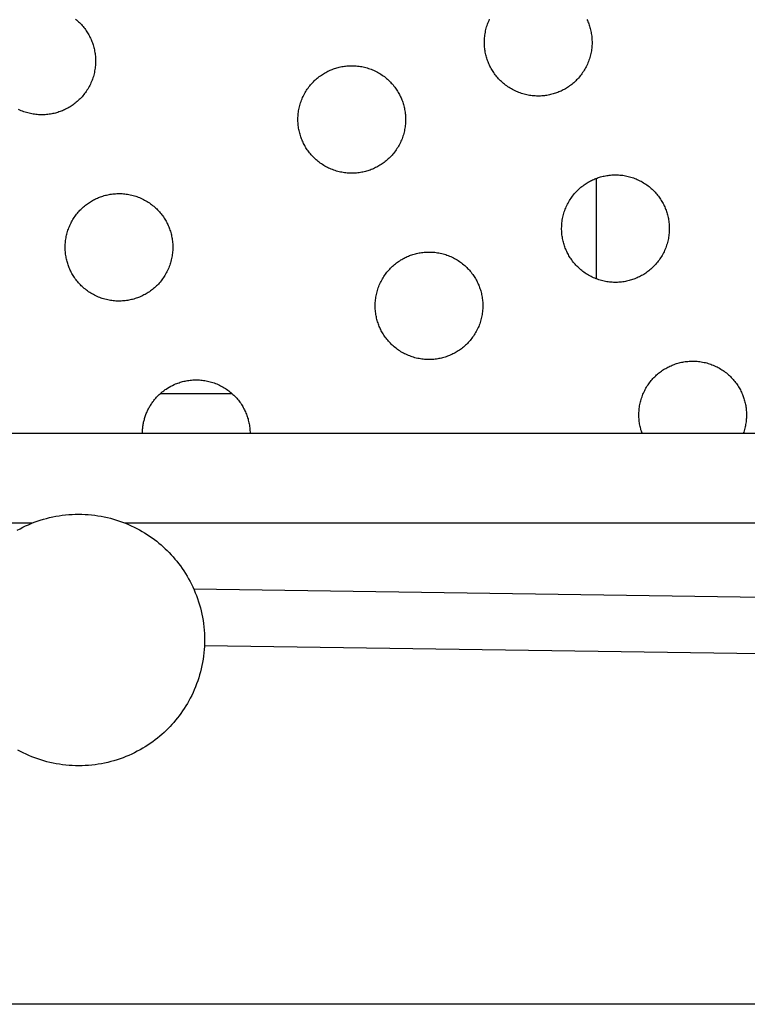
# Model space of a CAD drawing. Units: inches. Extents: x -402 to 683, y -146 to 299.
# Drawn here: x -210 to -200, y 107 to 120 of the extents above; entities that cross this region are included whole.
import ezdxf

# ---------------------------------------------------------------- set-up
doc = ezdxf.new("R2010")
doc.units = ezdxf.units.IN
doc.header["$MEASUREMENT"] = 0
doc.layers.add('Make2D$Visible$Curves', color=7, linetype='Continuous', true_color=0x000000)

msp = doc.modelspace()

# ---------------------------------------------------------------- linework, layer by layer
at = {"layer": 'Make2D$Visible$Curves', "lineweight": -3}
for points in [[(-209.0799, 120.5024), (-209.0652, 120.4904), (-209.051, 120.478), (-209.0371, 120.4654), (-209.0235, 120.4524), (-209.0104, 120.4392), (-208.9977, 120.4257), (-208.9854, 120.412), (-208.9735, 120.3981), (-208.962, 120.384), (-208.9509, 120.3697), (-208.9402, 120.3552), (-208.93, 120.3406), (-208.9201, 120.3259), (-208.9107, 120.311), (-208.9017, 120.296), (-208.8932, 120.281), (-208.885, 120.2658), (-208.8773, 120.2506), (-208.87, 120.2354), (-208.863, 120.2201), (-208.8565, 120.2049), (-208.8503, 120.1895), (-208.8444, 120.1738), (-208.8388, 120.1578), (-208.8336, 120.1416), (-208.8286, 120.1251), (-208.824, 120.1084), (-208.8198, 120.0915), (-208.8159, 120.0743), (-208.8125, 120.0569), (-208.8094, 120.0393), (-208.8067, 120.0216), (-208.8044, 120.0036), (-208.8026, 119.9855), (-208.8011, 119.9672), (-208.8002, 119.9488), (-208.7996, 119.9303), (-208.7996, 119.9117), (-208.8, 119.893), (-208.8009, 119.8742), (-208.8022, 119.8554), (-208.8041, 119.8365), (-208.8064, 119.8177), (-208.8092, 119.7988), (-208.8125, 119.7799), (-208.8163, 119.7611), (-208.8206, 119.7424), (-208.8254, 119.7237), (-208.8306, 119.7051), (-208.8364, 119.6867), (-208.8426, 119.6684), (-208.8493, 119.6502), (-208.8565, 119.6322), (-208.8641, 119.6144), (-208.8722, 119.5968), (-208.8808, 119.5795), (-208.8898, 119.5624), (-208.8992, 119.5455), (-208.909, 119.5289), (-208.9192, 119.5126), (-208.9298, 119.4967), (-208.9408, 119.481), (-208.9522, 119.4657), (-208.9639, 119.4507), (-208.9759, 119.436), (-208.9883, 119.4218), (-209.0009, 119.4079), (-209.0139, 119.3944), (-209.0271, 119.3812), (-209.0405, 119.3685), (-209.0542, 119.3562), (-209.0682, 119.3443), (-209.0823, 119.3328), (-209.0966, 119.3217), (-209.111, 119.311), (-209.1257, 119.3008), (-209.1404, 119.291), (-209.1553, 119.2815), (-209.1703, 119.2726), (-209.1853, 119.264), (-209.2005, 119.2558), (-209.2157, 119.2481), (-209.2309, 119.2408), (-209.2461, 119.2338), (-209.2614, 119.2273)], [(-202.3597, 119.4879), (-202.3751, 119.4817), (-202.3908, 119.4758), (-202.4067, 119.4702), (-202.4229, 119.4649), (-202.4394, 119.46), (-202.4561, 119.4554), (-202.473, 119.4512), (-202.4902, 119.4473), (-202.5076, 119.4438), (-202.5252, 119.4407), (-202.543, 119.438), (-202.5609, 119.4358), (-202.579, 119.4339), (-202.5973, 119.4325), (-202.6157, 119.4315), (-202.6342, 119.431), (-202.6528, 119.4309), (-202.6715, 119.4313), (-202.6903, 119.4322), (-202.7091, 119.4336), (-202.728, 119.4354), (-202.7469, 119.4377), (-202.7657, 119.4405), (-202.7846, 119.4439), (-202.8034, 119.4476), (-202.8221, 119.4519), (-202.8408, 119.4567), (-202.8594, 119.462), (-202.8778, 119.4677), (-202.8961, 119.474), (-202.9143, 119.4807), (-202.9323, 119.4879), (-202.9501, 119.4955), (-202.9677, 119.5036), (-202.985, 119.5121), (-203.0022, 119.5211), (-203.019, 119.5305), (-203.0356, 119.5404), (-203.0519, 119.5506), (-203.0679, 119.5612), (-203.0835, 119.5722), (-203.0989, 119.5835), (-203.1138, 119.5952), (-203.1285, 119.6073), (-203.1428, 119.6196), (-203.1566, 119.6323), (-203.1702, 119.6452), (-203.1833, 119.6584), (-203.196, 119.6719), (-203.2083, 119.6856), (-203.2202, 119.6995), (-203.2317, 119.7136), (-203.2428, 119.7279), (-203.2535, 119.7424), (-203.2637, 119.757), (-203.2736, 119.7718), (-203.283, 119.7866), (-203.292, 119.8016), (-203.3005, 119.8167), (-203.3087, 119.8318), (-203.3164, 119.847), (-203.3238, 119.8622), (-203.3307, 119.8775), (-203.3372, 119.8928), (-203.3434, 119.9082), (-203.3493, 119.9239), (-203.3549, 119.9398), (-203.3601, 119.956), (-203.3651, 119.9725), (-203.3697, 119.9892), (-203.3739, 120.0062), (-203.3778, 120.0233), (-203.3813, 120.0407), (-203.3843, 120.0583), (-203.387, 120.0761), (-203.3893, 120.094), (-203.3912, 120.1121), (-203.3926, 120.1304), (-203.3935, 120.1488), (-203.3941, 120.1673), (-203.3941, 120.1859), (-203.3937, 120.2046), (-203.3928, 120.2234), (-203.3915, 120.2422), (-203.3897, 120.2611), (-203.3873, 120.28), (-203.3845, 120.2988), (-203.3812, 120.3177), (-203.3774, 120.3365), (-203.3731, 120.3552), (-203.3683, 120.3739), (-203.3631, 120.3925), (-203.3573, 120.4109), (-203.3511, 120.4293), (-203.3444, 120.4474), (-203.3372, 120.4654), (-203.3296, 120.4832), (-203.3215, 120.5008)], [(-201.9682, 120.4959), (-201.9613, 120.4807), (-201.9547, 120.4654), (-201.9486, 120.45), (-201.9427, 120.4343), (-201.9371, 120.4184), (-201.9318, 120.4021), (-201.9269, 120.3857), (-201.9223, 120.369), (-201.918, 120.352), (-201.9142, 120.3348), (-201.9107, 120.3175), (-201.9076, 120.2999), (-201.9049, 120.2821), (-201.9026, 120.2642), (-201.9008, 120.246), (-201.8994, 120.2278), (-201.8984, 120.2094), (-201.8979, 120.1909), (-201.8978, 120.1722), (-201.8982, 120.1535), (-201.8991, 120.1348), (-201.9005, 120.1159), (-201.9023, 120.0971), (-201.9046, 120.0782), (-201.9074, 120.0593), (-201.9107, 120.0405), (-201.9145, 120.0217), (-201.9188, 120.0029), (-201.9236, 119.9843), (-201.9289, 119.9657), (-201.9346, 119.9472), (-201.9409, 119.9289), (-201.9476, 119.9108), (-201.9547, 119.8928), (-201.9624, 119.875), (-201.9705, 119.8574), (-201.979, 119.84), (-201.988, 119.8229), (-201.9974, 119.8061), (-202.0072, 119.7895), (-202.0175, 119.7732), (-202.0281, 119.7572), (-202.0391, 119.7415), (-202.0504, 119.7262), (-202.0621, 119.7112), (-202.0742, 119.6966), (-202.0865, 119.6823), (-202.0992, 119.6684), (-202.1121, 119.6549), (-202.1253, 119.6418), (-202.1388, 119.6291), (-202.1525, 119.6167), (-202.1664, 119.6048), (-202.1805, 119.5933), (-202.1948, 119.5822), (-202.2093, 119.5716), (-202.2239, 119.5613), (-202.2387, 119.5515), (-202.2535, 119.5421), (-202.2685, 119.5331), (-202.2836, 119.5245), (-202.2987, 119.5164), (-202.3139, 119.5086), (-202.3291, 119.5013), (-202.3444, 119.4944), (-202.3597, 119.4879)], [(-204.9518, 118.4142), (-204.9672, 118.408), (-204.9829, 118.4021), (-204.9988, 118.3965), (-205.0151, 118.3912), (-205.0315, 118.3863), (-205.0482, 118.3817), (-205.0652, 118.3775), (-205.0823, 118.3736), (-205.0997, 118.3701), (-205.1173, 118.367), (-205.1351, 118.3643), (-205.153, 118.3621), (-205.1711, 118.3602), (-205.1894, 118.3588), (-205.2078, 118.3578), (-205.2263, 118.3573), (-205.2449, 118.3572), (-205.2636, 118.3576), (-205.2824, 118.3585), (-205.3012, 118.3599), (-205.3201, 118.3617), (-205.339, 118.364), (-205.3579, 118.3669), (-205.3767, 118.3702), (-205.3955, 118.374), (-205.4143, 118.3782), (-205.4329, 118.383), (-205.4515, 118.3883), (-205.47, 118.394), (-205.4883, 118.4003), (-205.5064, 118.407), (-205.5244, 118.4142), (-205.5422, 118.4218), (-205.5598, 118.4299), (-205.5772, 118.4384), (-205.5943, 118.4474), (-205.6111, 118.4568), (-205.6277, 118.4667), (-205.644, 118.4769), (-205.66, 118.4875), (-205.6756, 118.4985), (-205.691, 118.5098), (-205.706, 118.5215), (-205.7206, 118.5336), (-205.7349, 118.5459), (-205.7488, 118.5586), (-205.7623, 118.5715), (-205.7754, 118.5847), (-205.7881, 118.5982), (-205.8005, 118.6119), (-205.8124, 118.6258), (-205.8239, 118.6399), (-205.835, 118.6542), (-205.8456, 118.6687), (-205.8559, 118.6833), (-205.8657, 118.6981), (-205.8751, 118.713), (-205.8841, 118.7279), (-205.8927, 118.743), (-205.9008, 118.7581), (-205.9086, 118.7733), (-205.9159, 118.7885), (-205.9228, 118.8038), (-205.9293, 118.8191), (-205.9355, 118.8345), (-205.9414, 118.8502), (-205.947, 118.8661), (-205.9523, 118.8823), (-205.9572, 118.8988), (-205.9618, 118.9155), (-205.966, 118.9325), (-205.9699, 118.9496), (-205.9734, 118.967), (-205.9765, 118.9846), (-205.9792, 119.0024), (-205.9814, 119.0203), (-205.9833, 119.0384), (-205.9847, 119.0567), (-205.9857, 119.0751), (-205.9862, 119.0936), (-205.9863, 119.1122), (-205.9858, 119.1309), (-205.985, 119.1497), (-205.9836, 119.1685), (-205.9818, 119.1874), (-205.9795, 119.2063), (-205.9766, 119.2252), (-205.9733, 119.244), (-205.9695, 119.2628), (-205.9653, 119.2816), (-205.9605, 119.3002), (-205.9552, 119.3188), (-205.9495, 119.3372), (-205.9432, 119.3556), (-205.9365, 119.3737), (-205.9293, 119.3917), (-205.9217, 119.4095), (-205.9136, 119.4271), (-205.905, 119.4445), (-205.8961, 119.4616), (-205.8867, 119.4784), (-205.8768, 119.495), (-205.8666, 119.5113), (-205.856, 119.5273), (-205.845, 119.5429), (-205.8337, 119.5583), (-205.8219, 119.5733), (-205.8099, 119.5879), (-205.7976, 119.6022), (-205.7849, 119.6161), (-205.772, 119.6296), (-205.7588, 119.6427), (-205.7453, 119.6554), (-205.7316, 119.6678), (-205.7177, 119.6797), (-205.7036, 119.6912), (-205.6893, 119.7023), (-205.6748, 119.7129), (-205.6602, 119.7232), (-205.6454, 119.733), (-205.6305, 119.7424), (-205.6156, 119.7514), (-205.6005, 119.76), (-205.5854, 119.7681), (-205.5702, 119.7758), (-205.5549, 119.7832), (-205.5397, 119.7901), (-205.5244, 119.7966)], [(-205.5244, 119.7966), (-205.509, 119.8028), (-205.4933, 119.8087), (-205.4774, 119.8143), (-205.4611, 119.8196), (-205.4447, 119.8245), (-205.428, 119.8291), (-205.411, 119.8333), (-205.3939, 119.8372), (-205.3765, 119.8407), (-205.3589, 119.8438), (-205.3411, 119.8465), (-205.3232, 119.8487), (-205.3051, 119.8506), (-205.2868, 119.852), (-205.2684, 119.853), (-205.2499, 119.8535), (-205.2313, 119.8536), (-205.2126, 119.8531), (-205.1938, 119.8523), (-205.175, 119.8509), (-205.1561, 119.8491), (-205.1372, 119.8467), (-205.1183, 119.8439), (-205.0995, 119.8406), (-205.0807, 119.8368), (-205.0619, 119.8325), (-205.0433, 119.8278), (-205.0247, 119.8225), (-205.0062, 119.8168), (-204.9879, 119.8105), (-204.9698, 119.8038), (-204.9518, 119.7966), (-204.934, 119.789), (-204.9164, 119.7809), (-204.899, 119.7723), (-204.8819, 119.7634), (-204.8651, 119.754), (-204.8485, 119.7441), (-204.8322, 119.7339), (-204.8162, 119.7233), (-204.8006, 119.7123), (-204.7852, 119.7009), (-204.7702, 119.6892), (-204.7556, 119.6772), (-204.7413, 119.6649), (-204.7274, 119.6522), (-204.7139, 119.6393), (-204.7008, 119.6261), (-204.6881, 119.6126), (-204.6757, 119.5989), (-204.6638, 119.585), (-204.6523, 119.5709), (-204.6412, 119.5566), (-204.6306, 119.5421), (-204.6203, 119.5275), (-204.6105, 119.5127), (-204.6011, 119.4978), (-204.5921, 119.4829), (-204.5835, 119.4678), (-204.5754, 119.4527), (-204.5676, 119.4375), (-204.5603, 119.4222), (-204.5534, 119.407), (-204.5469, 119.3917), (-204.5407, 119.3763), (-204.5348, 119.3606), (-204.5292, 119.3447), (-204.5239, 119.3284), (-204.519, 119.312), (-204.5144, 119.2953), (-204.5102, 119.2783), (-204.5063, 119.2612), (-204.5028, 119.2438), (-204.4997, 119.2262), (-204.497, 119.2084), (-204.4948, 119.1905), (-204.4929, 119.1723), (-204.4915, 119.1541), (-204.4905, 119.1357), (-204.49, 119.1172), (-204.4899, 119.0986), (-204.4904, 119.0798), (-204.4912, 119.0611), (-204.4926, 119.0422), (-204.4944, 119.0234), (-204.4967, 119.0045), (-204.4996, 118.9856), (-204.5029, 118.9668), (-204.5067, 118.948), (-204.5109, 118.9292), (-204.5157, 118.9106), (-204.521, 118.892), (-204.5267, 118.8735), (-204.533, 118.8552), (-204.5397, 118.8371), (-204.5469, 118.8191), (-204.5545, 118.8013), (-204.5626, 118.7837), (-204.5712, 118.7663), (-204.5801, 118.7492), (-204.5895, 118.7324), (-204.5994, 118.7158), (-204.6096, 118.6995), (-204.6202, 118.6835), (-204.6312, 118.6678), (-204.6426, 118.6525), (-204.6543, 118.6375), (-204.6663, 118.6229), (-204.6786, 118.6086), (-204.6913, 118.5947), (-204.7042, 118.5812), (-204.7174, 118.5681), (-204.7309, 118.5554), (-204.7446, 118.543), (-204.7585, 118.5311), (-204.7726, 118.5196), (-204.7869, 118.5085), (-204.8014, 118.4979), (-204.816, 118.4876), (-204.8308, 118.4778), (-204.8457, 118.4684), (-204.8606, 118.4594), (-204.8757, 118.4508), (-204.8908, 118.4427), (-204.906, 118.4349), (-204.9213, 118.4276), (-204.9365, 118.4207), (-204.9518, 118.4142)], [(-209.2614, 119.2273), (-209.2768, 119.2211), (-209.2925, 119.2152), (-209.3085, 119.2097), (-209.3247, 119.2044), (-209.3412, 119.1994), (-209.3579, 119.1949), (-209.3748, 119.1906), (-209.392, 119.1868), (-209.4094, 119.1833), (-209.4269, 119.1802), (-209.4447, 119.1775), (-209.4627, 119.1752), (-209.4808, 119.1734), (-209.499, 119.1719), (-209.5174, 119.171), (-209.536, 119.1705), (-209.5546, 119.1704), (-209.5733, 119.1708), (-209.5921, 119.1717), (-209.6109, 119.173), (-209.6297, 119.1749), (-209.6486, 119.1772), (-209.6675, 119.18), (-209.6863, 119.1833), (-209.7051, 119.1871), (-209.7239, 119.1914), (-209.7426, 119.1962), (-209.7611, 119.2014), (-209.7796, 119.2072), (-209.7979, 119.2134), (-209.8161, 119.2201), (-209.8341, 119.2273), (-209.8519, 119.235), (-209.8694, 119.2431)], [(-201.286, 116.8957), (-201.3014, 116.8895), (-201.3171, 116.8837), (-201.333, 116.8781), (-201.3492, 116.8728), (-201.3657, 116.8679), (-201.3824, 116.8633), (-201.3994, 116.859), (-201.4165, 116.8552), (-201.4339, 116.8517), (-201.4515, 116.8486), (-201.4693, 116.8459), (-201.4872, 116.8436), (-201.5053, 116.8418), (-201.5236, 116.8404), (-201.542, 116.8394), (-201.5605, 116.8389), (-201.5791, 116.8388), (-201.5978, 116.8392), (-201.6166, 116.8401), (-201.6354, 116.8414), (-201.6543, 116.8433), (-201.6732, 116.8456), (-201.692, 116.8484), (-201.7109, 116.8517), (-201.7297, 116.8555), (-201.7484, 116.8598), (-201.7671, 116.8646), (-201.7857, 116.8699), (-201.8041, 116.8756), (-201.8225, 116.8818), (-201.8406, 116.8885), (-201.8586, 116.8957), (-201.8764, 116.9034), (-201.894, 116.9115), (-201.9113, 116.92), (-201.9285, 116.929), (-201.9453, 116.9384), (-201.9619, 116.9482), (-201.9782, 116.9585), (-201.9942, 116.9691), (-202.0098, 116.9801), (-202.0252, 116.9914), (-202.0402, 117.0031), (-202.0548, 117.0152), (-202.0691, 117.0275), (-202.083, 117.0402), (-202.0965, 117.0531), (-202.1096, 117.0663), (-202.1223, 117.0798), (-202.1346, 117.0935), (-202.1466, 117.1074), (-202.1581, 117.1215), (-202.1691, 117.1358), (-202.1798, 117.1503), (-202.1901, 117.1649), (-202.1999, 117.1796), (-202.2093, 117.1945), (-202.2183, 117.2095), (-202.2268, 117.2246), (-202.235, 117.2397), (-202.2427, 117.2549), (-202.2501, 117.2701), (-202.257, 117.2854), (-202.2635, 117.3006), (-202.2697, 117.3161), (-202.2756, 117.3317), (-202.2812, 117.3477), (-202.2864, 117.3639), (-202.2914, 117.3804), (-202.296, 117.3971), (-202.3002, 117.414), (-202.3041, 117.4312), (-202.3076, 117.4486), (-202.3107, 117.4662), (-202.3133, 117.4839), (-202.3156, 117.5019), (-202.3175, 117.52), (-202.3189, 117.5383), (-202.3199, 117.5567), (-202.3204, 117.5752), (-202.3204, 117.5938), (-202.32, 117.6125), (-202.3192, 117.6313), (-202.3178, 117.6501), (-202.316, 117.669), (-202.3136, 117.6878), (-202.3108, 117.7067), (-202.3075, 117.7256), (-202.3037, 117.7444), (-202.2994, 117.7631), (-202.2947, 117.7818), (-202.2894, 117.8004), (-202.2836, 117.8188), (-202.2774, 117.8371), (-202.2707, 117.8553), (-202.2635, 117.8733), (-202.2559, 117.8911), (-202.2478, 117.9087), (-202.2392, 117.926), (-202.2303, 117.9431), (-202.2208, 117.96), (-202.211, 117.9766), (-202.2008, 117.9929), (-202.1902, 118.0088), (-202.1792, 118.0245), (-202.1678, 118.0398), (-202.1561, 118.0548), (-202.1441, 118.0695), (-202.1317, 118.0837), (-202.1191, 118.0976), (-202.1061, 118.1111), (-202.0929, 118.1243), (-202.0795, 118.137), (-202.0658, 118.1493), (-202.0519, 118.1612), (-202.0377, 118.1727), (-202.0234, 118.1838), (-202.009, 118.1945), (-201.9944, 118.2047), (-201.9796, 118.2146), (-201.9647, 118.224), (-201.9498, 118.233), (-201.9347, 118.2415), (-201.9196, 118.2497), (-201.9044, 118.2574), (-201.8891, 118.2647), (-201.8739, 118.2717), (-201.8586, 118.2782)], [(-201.8586, 118.2782), (-201.8432, 118.2844), (-201.8275, 118.2903), (-201.8115, 118.2959), (-201.7953, 118.3011), (-201.7789, 118.3061), (-201.7622, 118.3107), (-201.7452, 118.3149), (-201.728, 118.3188), (-201.7107, 118.3222), (-201.6931, 118.3253), (-201.6753, 118.328), (-201.6574, 118.3303), (-201.6392, 118.3321), (-201.621, 118.3336), (-201.6026, 118.3345), (-201.5841, 118.3351), (-201.5654, 118.3351), (-201.5467, 118.3347), (-201.528, 118.3338), (-201.5091, 118.3325), (-201.4903, 118.3306), (-201.4714, 118.3283), (-201.4525, 118.3255), (-201.4337, 118.3222), (-201.4149, 118.3184), (-201.3961, 118.3141), (-201.3775, 118.3093), (-201.3589, 118.3041), (-201.3404, 118.2983), (-201.3221, 118.2921), (-201.304, 118.2854), (-201.286, 118.2782), (-201.2682, 118.2706), (-201.2506, 118.2625), (-201.2332, 118.2539), (-201.2161, 118.2449), (-201.1993, 118.2355), (-201.1827, 118.2257), (-201.1664, 118.2155), (-201.1504, 118.2049), (-201.1347, 118.1939), (-201.1194, 118.1825), (-201.1044, 118.1708), (-201.0898, 118.1588), (-201.0755, 118.1464), (-201.0616, 118.1338), (-201.0481, 118.1208), (-201.035, 118.1076), (-201.0222, 118.0942), (-201.0099, 118.0805), (-200.998, 118.0665), (-200.9865, 118.0524), (-200.9754, 118.0381), (-200.9648, 118.0237), (-200.9545, 118.009), (-200.9447, 117.9943), (-200.9353, 117.9794), (-200.9263, 117.9644), (-200.9177, 117.9494), (-200.9096, 117.9342), (-200.9018, 117.919), (-200.8945, 117.9038), (-200.8876, 117.8886), (-200.8811, 117.8733), (-200.8749, 117.8579), (-200.869, 117.8422), (-200.8634, 117.8262), (-200.8581, 117.81), (-200.8532, 117.7935), (-200.8486, 117.7768), (-200.8444, 117.7599), (-200.8405, 117.7427), (-200.837, 117.7253), (-200.8339, 117.7078), (-200.8312, 117.69), (-200.8289, 117.672), (-200.8271, 117.6539), (-200.8257, 117.6357), (-200.8247, 117.6173), (-200.8242, 117.5987), (-200.8241, 117.5801), (-200.8245, 117.5614), (-200.8254, 117.5426), (-200.8268, 117.5238), (-200.8286, 117.505), (-200.8309, 117.4861), (-200.8337, 117.4672), (-200.837, 117.4484), (-200.8408, 117.4296), (-200.8451, 117.4108), (-200.8499, 117.3921), (-200.8552, 117.3736), (-200.8609, 117.3551), (-200.8672, 117.3368), (-200.8739, 117.3186), (-200.8811, 117.3006), (-200.8887, 117.2828), (-200.8968, 117.2653), (-200.9053, 117.2479), (-200.9143, 117.2308), (-200.9237, 117.2139), (-200.9335, 117.1974), (-200.9438, 117.1811), (-200.9544, 117.1651), (-200.9654, 117.1494), (-200.9767, 117.1341), (-200.9884, 117.1191), (-201.0005, 117.1045), (-201.0128, 117.0902), (-201.0255, 117.0763), (-201.0384, 117.0628), (-201.0516, 117.0497), (-201.0651, 117.0369), (-201.0788, 117.0246), (-201.0927, 117.0127), (-201.1068, 117.0012), (-201.1211, 116.9901), (-201.1356, 116.9794), (-201.1502, 116.9692), (-201.165, 116.9594), (-201.1798, 116.95), (-201.1948, 116.941), (-201.2099, 116.9324), (-201.225, 116.9243), (-201.2402, 116.9165), (-201.2554, 116.9092), (-201.2707, 116.9023), (-201.286, 116.8957)], [(-201.836, 116.8868), (-201.836, 118.2871)], [(-208.1877, 116.6352), (-208.2031, 116.629), (-208.2188, 116.6231), (-208.2348, 116.6175), (-208.251, 116.6123), (-208.2675, 116.6073), (-208.2842, 116.6027), (-208.3011, 116.5985), (-208.3183, 116.5946), (-208.3357, 116.5911), (-208.3533, 116.5881), (-208.371, 116.5854), (-208.389, 116.5831), (-208.4071, 116.5812), (-208.4254, 116.5798), (-208.4438, 116.5789), (-208.4623, 116.5783), (-208.4809, 116.5783), (-208.4996, 116.5787), (-208.5184, 116.5796), (-208.5372, 116.5809), (-208.5561, 116.5827), (-208.5749, 116.5851), (-208.5938, 116.5879), (-208.6126, 116.5912), (-208.6315, 116.595), (-208.6502, 116.5993), (-208.6689, 116.604), (-208.6874, 116.6093), (-208.7059, 116.6151), (-208.7242, 116.6213), (-208.7424, 116.628), (-208.7604, 116.6352), (-208.7782, 116.6428), (-208.7957, 116.6509), (-208.8131, 116.6595), (-208.8302, 116.6685), (-208.8471, 116.6779), (-208.8637, 116.6877), (-208.8799, 116.6979), (-208.8959, 116.7085), (-208.9116, 116.7195), (-208.9269, 116.7309), (-208.9419, 116.7426), (-208.9566, 116.7546), (-208.9708, 116.767), (-208.9847, 116.7796), (-208.9982, 116.7926), (-209.0114, 116.8058), (-209.0241, 116.8192), (-209.0364, 116.8329), (-209.0483, 116.8468), (-209.0598, 116.861), (-209.0709, 116.8753), (-209.0816, 116.8897), (-209.0918, 116.9044), (-209.1016, 116.9191), (-209.111, 116.934), (-209.12, 116.949), (-209.1286, 116.964), (-209.1368, 116.9792), (-209.1445, 116.9943), (-209.1518, 117.0096), (-209.1588, 117.0248), (-209.1653, 117.0401), (-209.1711, 117.0547), (-209.1767, 117.0695), (-209.182, 117.0845), (-209.1871, 117.0998), (-209.1918, 117.1153), (-209.1963, 117.131), (-209.2004, 117.147), (-209.2042, 117.1631), (-209.2077, 117.1795), (-209.2108, 117.196), (-209.2135, 117.2127), (-209.2159, 117.2296), (-209.218, 117.2466), (-209.2196, 117.2637), (-209.2209, 117.281), (-209.2217, 117.2984), (-209.2222, 117.316), (-209.2222, 117.3336), (-209.2218, 117.3512), (-209.221, 117.369), (-209.2198, 117.3868), (-209.2181, 117.4046), (-209.216, 117.4224), (-209.2135, 117.4403), (-209.2105, 117.4581), (-209.2071, 117.4759), (-209.2033, 117.4937), (-209.199, 117.5114), (-209.1943, 117.529), (-209.1891, 117.5465), (-209.1835, 117.5639), (-209.1775, 117.5812), (-209.1711, 117.5983), (-209.1642, 117.6153), (-209.157, 117.6321), (-209.1493, 117.6487), (-209.1412, 117.6651), (-209.1327, 117.6813), (-209.1239, 117.6972), (-209.1146, 117.713), (-209.1051, 117.7284), (-209.0951, 117.7436), (-209.0848, 117.7585), (-209.0742, 117.7731), (-209.0633, 117.7874), (-209.0521, 117.8014), (-209.0406, 117.8151), (-209.0288, 117.8285), (-209.0167, 117.8415), (-209.0044, 117.8541), (-208.9919, 117.8665), (-208.9791, 117.8784), (-208.9661, 117.89), (-208.953, 117.9012), (-208.9396, 117.9121), (-208.9261, 117.9226), (-208.9124, 117.9327), (-208.8986, 117.9425), (-208.8847, 117.9518), (-208.8707, 117.9608), (-208.8565, 117.9694), (-208.8423, 117.9777), (-208.8281, 117.9856), (-208.8137, 117.9931)], [(-208.8137, 117.9931), (-208.8004, 117.9997), (-208.7871, 118.006), (-208.7737, 118.012), (-208.7604, 118.0177)], [(-208.7604, 118.0177), (-208.7449, 118.0238), (-208.7293, 118.0297), (-208.7133, 118.0353), (-208.6971, 118.0406), (-208.6806, 118.0455), (-208.6639, 118.0501), (-208.647, 118.0543), (-208.6298, 118.0582), (-208.6124, 118.0617), (-208.5948, 118.0648), (-208.5771, 118.0675), (-208.5591, 118.0698), (-208.541, 118.0716), (-208.5227, 118.073), (-208.5043, 118.074), (-208.4858, 118.0745), (-208.4672, 118.0746), (-208.4485, 118.0742), (-208.4297, 118.0733), (-208.4109, 118.0719), (-208.392, 118.0701), (-208.3732, 118.0678), (-208.3543, 118.065), (-208.3354, 118.0617), (-208.3166, 118.0579), (-208.2979, 118.0536), (-208.2792, 118.0488), (-208.2606, 118.0435), (-208.2422, 118.0378), (-208.2239, 118.0315), (-208.2057, 118.0248), (-208.1877, 118.0177), (-208.1699, 118.01), (-208.1523, 118.0019), (-208.135, 117.9934), (-208.1179, 117.9844), (-208.101, 117.975), (-208.0844, 117.9652), (-208.0681, 117.9549), (-208.0522, 117.9443), (-208.0365, 117.9333), (-208.0212, 117.922), (-208.0062, 117.9103), (-207.9915, 117.8982), (-207.9773, 117.8859), (-207.9634, 117.8732), (-207.9499, 117.8603), (-207.9367, 117.8471), (-207.924, 117.8336), (-207.9117, 117.8199), (-207.8998, 117.806), (-207.8883, 117.7919), (-207.8772, 117.7776), (-207.8665, 117.7631), (-207.8563, 117.7485), (-207.8465, 117.7337), (-207.837, 117.7189), (-207.8281, 117.7039), (-207.8195, 117.6888), (-207.8113, 117.6737), (-207.8036, 117.6585), (-207.7963, 117.6433), (-207.7893, 117.628), (-207.7828, 117.6127), (-207.7766, 117.5973), (-207.7707, 117.5816), (-207.7651, 117.5657), (-207.7599, 117.5495), (-207.7549, 117.533), (-207.7504, 117.5163), (-207.7461, 117.4993), (-207.7423, 117.4822), (-207.7388, 117.4648), (-207.7357, 117.4472), (-207.733, 117.4294), (-207.7307, 117.4115), (-207.7289, 117.3934), (-207.7274, 117.3751), (-207.7265, 117.3567), (-207.726, 117.3382), (-207.7259, 117.3196), (-207.7263, 117.3009), (-207.7272, 117.2821), (-207.7285, 117.2633), (-207.7304, 117.2444), (-207.7327, 117.2255), (-207.7355, 117.2067), (-207.7388, 117.1878), (-207.7426, 117.169), (-207.7469, 117.1503), (-207.7517, 117.1316), (-207.7569, 117.113), (-207.7627, 117.0946), (-207.7689, 117.0763), (-207.7756, 117.0581), (-207.7828, 117.0401), (-207.7905, 117.0223), (-207.7986, 117.0047), (-207.8071, 116.9874), (-207.8161, 116.9702), (-207.8255, 116.9534), (-207.8353, 116.9368), (-207.8455, 116.9205), (-207.8561, 116.9045), (-207.8671, 116.8889), (-207.8785, 116.8735), (-207.8902, 116.8585), (-207.9022, 116.8439), (-207.9146, 116.8296), (-207.9272, 116.8157), (-207.9402, 116.8022), (-207.9534, 116.7891), (-207.9669, 116.7764), (-207.9805, 116.7641), (-207.9945, 116.7522), (-208.0086, 116.7407), (-208.0229, 116.7296), (-208.0374, 116.7189), (-208.052, 116.7087), (-208.0667, 116.6988), (-208.0816, 116.6894), (-208.0966, 116.6804), (-208.1116, 116.6719), (-208.1268, 116.6637), (-208.142, 116.656), (-208.1572, 116.6486), (-208.1725, 116.6417), (-208.1877, 116.6352)], [(-203.8781, 115.822), (-203.8935, 115.8159), (-203.9092, 115.81), (-203.9251, 115.8044), (-203.9414, 115.7991), (-203.9578, 115.7942), (-203.9745, 115.7896), (-203.9915, 115.7853), (-204.0087, 115.7815), (-204.026, 115.778), (-204.0436, 115.7749), (-204.0614, 115.7722), (-204.0793, 115.7699), (-204.0975, 115.7681), (-204.1157, 115.7667), (-204.1341, 115.7657), (-204.1526, 115.7652), (-204.1713, 115.7651), (-204.19, 115.7655), (-204.2087, 115.7664), (-204.2276, 115.7678), (-204.2464, 115.7696), (-204.2653, 115.7719), (-204.2842, 115.7747), (-204.303, 115.778), (-204.3218, 115.7818), (-204.3406, 115.7861), (-204.3592, 115.7909), (-204.3778, 115.7962), (-204.3963, 115.8019), (-204.4146, 115.8081), (-204.4327, 115.8149), (-204.4507, 115.822), (-204.4685, 115.8297), (-204.4861, 115.8378), (-204.5035, 115.8463), (-204.5206, 115.8553), (-204.5374, 115.8647), (-204.554, 115.8745), (-204.5703, 115.8848), (-204.5863, 115.8954), (-204.602, 115.9064), (-204.6173, 115.9177), (-204.6323, 115.9294), (-204.6469, 115.9415), (-204.6612, 115.9538), (-204.6751, 115.9665), (-204.6886, 115.9794), (-204.7017, 115.9926), (-204.7144, 116.0061), (-204.7268, 116.0198), (-204.7387, 116.0337), (-204.7502, 116.0478), (-204.7613, 116.0621), (-204.7719, 116.0766), (-204.7822, 116.0912), (-204.792, 116.106), (-204.8014, 116.1208), (-204.8104, 116.1358), (-204.819, 116.1509), (-204.8271, 116.166), (-204.8349, 116.1812), (-204.8422, 116.1964), (-204.8491, 116.2117), (-204.8556, 116.227), (-204.8618, 116.2424), (-204.8677, 116.2581), (-204.8733, 116.274), (-204.8786, 116.2902), (-204.8835, 116.3067), (-204.8881, 116.3234), (-204.8923, 116.3403), (-204.8962, 116.3575), (-204.8997, 116.3749), (-204.9028, 116.3925), (-204.9055, 116.4103), (-204.9077, 116.4282), (-204.9096, 116.4463), (-204.911, 116.4646), (-204.912, 116.483), (-204.9125, 116.5015), (-204.9126, 116.5201), (-204.9122, 116.5388), (-204.9113, 116.5576), (-204.9099, 116.5764), (-204.9081, 116.5953), (-204.9058, 116.6142), (-204.9029, 116.633), (-204.8996, 116.6519), (-204.8958, 116.6707), (-204.8916, 116.6894), (-204.8868, 116.7081), (-204.8815, 116.7267), (-204.8758, 116.7451), (-204.8695, 116.7634), (-204.8628, 116.7816), (-204.8556, 116.7996), (-204.848, 116.8174), (-204.8399, 116.835), (-204.8314, 116.8523), (-204.8224, 116.8694), (-204.813, 116.8863), (-204.8031, 116.9029), (-204.7929, 116.9192), (-204.7823, 116.9352), (-204.7713, 116.9508), (-204.76, 116.9662), (-204.7483, 116.9811), (-204.7362, 116.9958), (-204.7239, 117.01), (-204.7112, 117.0239), (-204.6983, 117.0375), (-204.6851, 117.0506), (-204.6716, 117.0633), (-204.6579, 117.0756), (-204.644, 117.0875), (-204.6299, 117.099), (-204.6156, 117.1101), (-204.6011, 117.1208), (-204.5865, 117.131), (-204.5717, 117.1409), (-204.5569, 117.1503), (-204.5419, 117.1593), (-204.5268, 117.1678), (-204.5117, 117.176), (-204.4965, 117.1837), (-204.4813, 117.1911), (-204.466, 117.198), (-204.4507, 117.2045)], [(-204.4507, 117.2045), (-204.4353, 117.2107), (-204.4196, 117.2166), (-204.4037, 117.2222), (-204.3875, 117.2274), (-204.371, 117.2324), (-204.3543, 117.237), (-204.3373, 117.2412), (-204.3202, 117.2451), (-204.3028, 117.2485), (-204.2852, 117.2516), (-204.2674, 117.2543), (-204.2495, 117.2566), (-204.2314, 117.2585), (-204.2131, 117.2599), (-204.1947, 117.2608), (-204.1762, 117.2614), (-204.1576, 117.2614), (-204.1389, 117.261), (-204.1201, 117.2601), (-204.1013, 117.2588), (-204.0824, 117.2569), (-204.0635, 117.2546), (-204.0447, 117.2518), (-204.0258, 117.2485), (-204.007, 117.2447), (-203.9882, 117.2404), (-203.9696, 117.2356), (-203.951, 117.2304), (-203.9326, 117.2246), (-203.9142, 117.2184), (-203.8961, 117.2117), (-203.8781, 117.2045), (-203.8603, 117.1969), (-203.8427, 117.1888), (-203.8253, 117.1802), (-203.8082, 117.1712), (-203.7914, 117.1618), (-203.7748, 117.152), (-203.7585, 117.1418), (-203.7425, 117.1312), (-203.7269, 117.1202), (-203.7115, 117.1088), (-203.6965, 117.0971), (-203.6819, 117.0851), (-203.6676, 117.0727), (-203.6537, 117.0601), (-203.6402, 117.0471), (-203.6271, 117.0339), (-203.6144, 117.0205), (-203.6021, 117.0068), (-203.5901, 116.9929), (-203.5786, 116.9787), (-203.5676, 116.9644), (-203.5569, 116.95), (-203.5466, 116.9353), (-203.5368, 116.9206), (-203.5274, 116.9057), (-203.5184, 116.8907), (-203.5099, 116.8757), (-203.5017, 116.8605), (-203.494, 116.8454), (-203.4866, 116.8301), (-203.4797, 116.8149), (-203.4732, 116.7996), (-203.467, 116.7842), (-203.4611, 116.7685), (-203.4555, 116.7525), (-203.4502, 116.7363), (-203.4453, 116.7199), (-203.4407, 116.7031), (-203.4365, 116.6862), (-203.4326, 116.669), (-203.4291, 116.6516), (-203.426, 116.6341), (-203.4234, 116.6163), (-203.4211, 116.5983), (-203.4192, 116.5802), (-203.4178, 116.562), (-203.4168, 116.5436), (-203.4163, 116.525), (-203.4163, 116.5064), (-203.4167, 116.4877), (-203.4175, 116.4689), (-203.4189, 116.4501), (-203.4207, 116.4313), (-203.4231, 116.4124), (-203.4259, 116.3935), (-203.4292, 116.3747), (-203.433, 116.3559), (-203.4373, 116.3371), (-203.442, 116.3184), (-203.4473, 116.2999), (-203.4531, 116.2814), (-203.4593, 116.2631), (-203.466, 116.2449), (-203.4732, 116.227), (-203.4808, 116.2092), (-203.4889, 116.1916), (-203.4975, 116.1742), (-203.5064, 116.1571), (-203.5159, 116.1402), (-203.5257, 116.1237), (-203.5359, 116.1074), (-203.5465, 116.0914), (-203.5575, 116.0757), (-203.5689, 116.0604), (-203.5806, 116.0454), (-203.5926, 116.0308), (-203.605, 116.0165), (-203.6176, 116.0026), (-203.6305, 115.9891), (-203.6438, 115.976), (-203.6572, 115.9632), (-203.6709, 115.9509), (-203.6848, 115.939), (-203.6989, 115.9275), (-203.7132, 115.9164), (-203.7277, 115.9058), (-203.7423, 115.8955), (-203.7571, 115.8857), (-203.772, 115.8763), (-203.7869, 115.8673), (-203.802, 115.8587), (-203.8171, 115.8506), (-203.8323, 115.8428), (-203.8476, 115.8355), (-203.8628, 115.8286), (-203.8781, 115.822)], [(-201.2019, 114.7396), (-201.2073, 114.755), (-201.2124, 114.7707), (-201.2172, 114.7867), (-201.2217, 114.8028), (-201.2259, 114.8192), (-201.2297, 114.8358), (-201.2331, 114.8526), (-201.2362, 114.8696), (-201.2389, 114.8868), (-201.2413, 114.9041), (-201.2432, 114.9216), (-201.2447, 114.9392), (-201.2458, 114.957), (-201.2465, 114.9749), (-201.2468, 114.9929), (-201.2466, 115.011), (-201.246, 115.0291), (-201.2449, 115.0474), (-201.2434, 115.0656), (-201.2415, 115.0839), (-201.239, 115.1022), (-201.2362, 115.1205), (-201.2328, 115.1387), (-201.229, 115.1569), (-201.2247, 115.1751), (-201.22, 115.1931), (-201.2148, 115.2111), (-201.2092, 115.229), (-201.2031, 115.2467), (-201.1966, 115.2643), (-201.1896, 115.2817), (-201.1822, 115.2989), (-201.1744, 115.316), (-201.1661, 115.3328), (-201.1574, 115.3494), (-201.1484, 115.3658), (-201.1389, 115.3819), (-201.1291, 115.3977), (-201.1189, 115.4132), (-201.1083, 115.4285), (-201.0974, 115.4434), (-201.0861, 115.4581), (-201.0746, 115.4723), (-201.0627, 115.4863), (-201.0506, 115.4999), (-201.0382, 115.5132), (-201.0255, 115.526), (-201.0126, 115.5386), (-200.9994, 115.5507), (-200.986, 115.5624), (-200.9725, 115.5738), (-200.9587, 115.5848), (-200.9448, 115.5954), (-200.9307, 115.6056), (-200.9165, 115.6154), (-200.9022, 115.6248), (-200.8878, 115.6338), (-200.8732, 115.6425), (-200.8586, 115.6507), (-200.844, 115.6585), (-200.8292, 115.666), (-200.8145, 115.6731), (-200.7997, 115.6798), (-200.7849, 115.6861)], [(-200.7849, 115.6861), (-200.7695, 115.6923), (-200.7538, 115.6981), (-200.7379, 115.7037), (-200.7216, 115.709), (-200.7052, 115.7139), (-200.6885, 115.7185), (-200.6715, 115.7228), (-200.6544, 115.7266), (-200.637, 115.7301), (-200.6194, 115.7332), (-200.6016, 115.7359), (-200.5837, 115.7382), (-200.5655, 115.74), (-200.5473, 115.7414), (-200.5289, 115.7424), (-200.5104, 115.7429), (-200.4917, 115.743), (-200.473, 115.7426), (-200.4543, 115.7417), (-200.4354, 115.7404), (-200.4166, 115.7385), (-200.3977, 115.7362), (-200.3788, 115.7334), (-200.36, 115.7301), (-200.3412, 115.7263), (-200.3224, 115.722), (-200.3038, 115.7172), (-200.2852, 115.7119), (-200.2667, 115.7062), (-200.2484, 115.7), (-200.2303, 115.6932), (-200.2123, 115.6861), (-200.1945, 115.6784), (-200.1769, 115.6703), (-200.1595, 115.6618), (-200.1424, 115.6528), (-200.1256, 115.6434), (-200.109, 115.6336), (-200.0927, 115.6233), (-200.0767, 115.6127), (-200.061, 115.6017), (-200.0457, 115.5904), (-200.0307, 115.5787), (-200.0161, 115.5666), (-200.0018, 115.5543), (-199.9879, 115.5416), (-199.9744, 115.5287), (-199.9613, 115.5155), (-199.9486, 115.502), (-199.9362, 115.4883), (-199.9243, 115.4744), (-199.9128, 115.4603), (-199.9017, 115.446), (-199.8911, 115.4315), (-199.8808, 115.4169), (-199.871, 115.4022), (-199.8616, 115.3873), (-199.8526, 115.3723), (-199.844, 115.3572), (-199.8359, 115.3421), (-199.8281, 115.3269), (-199.8208, 115.3117), (-199.8139, 115.2964), (-199.8074, 115.2812), (-199.8015, 115.2666), (-199.7959, 115.2518), (-199.7906, 115.2367), (-199.7855, 115.2214), (-199.7808, 115.2059), (-199.7763, 115.1901), (-199.7722, 115.1742), (-199.7684, 115.158), (-199.765, 115.1417), (-199.7618, 115.1251), (-199.7591, 115.1084), (-199.7567, 115.0915), (-199.7547, 115.0745), (-199.753, 115.0573), (-199.7518, 115.04), (-199.7509, 115.0226), (-199.7505, 115.005), (-199.7504, 114.9874), (-199.7508, 114.9697), (-199.7516, 114.9519), (-199.7529, 114.9341), (-199.7545, 114.9163), (-199.7566, 114.8984), (-199.7592, 114.8806), (-199.7622, 114.8627), (-199.7656, 114.8449), (-199.7694, 114.8271), (-199.7737, 114.8094), (-199.7785, 114.7918), (-199.7837, 114.7743), (-199.7893, 114.7569), (-199.7953, 114.7396)], [(-207.6867, 115.4255), (-207.6713, 115.4317), (-207.6556, 115.4376), (-207.6396, 115.4432), (-207.6234, 115.4485), (-207.6069, 115.4534), (-207.5902, 115.458), (-207.5733, 115.4622), (-207.5561, 115.4661), (-207.5387, 115.4696), (-207.5211, 115.4727), (-207.5034, 115.4754), (-207.4854, 115.4776), (-207.4673, 115.4795), (-207.449, 115.4809), (-207.4306, 115.4819), (-207.4121, 115.4824), (-207.3935, 115.4825), (-207.3748, 115.482), (-207.356, 115.4812), (-207.3372, 115.4798), (-207.3183, 115.478), (-207.2995, 115.4756), (-207.2806, 115.4728), (-207.2618, 115.4695), (-207.2429, 115.4657), (-207.2242, 115.4614), (-207.2055, 115.4567), (-207.187, 115.4514), (-207.1685, 115.4457), (-207.1502, 115.4394), (-207.132, 115.4327), (-207.114, 115.4255), (-207.0962, 115.4179), (-207.0787, 115.4098), (-207.0613, 115.4012), (-207.0442, 115.3923), (-207.0273, 115.3829), (-207.0107, 115.373), (-206.9945, 115.3628), (-206.9785, 115.3522), (-206.9628, 115.3412), (-206.9475, 115.3298), (-206.9325, 115.3181), (-206.9178, 115.3061), (-206.9036, 115.2938), (-206.8897, 115.2811), (-206.8762, 115.2682), (-206.863, 115.255), (-206.8503, 115.2415), (-206.838, 115.2278), (-206.8261, 115.2139), (-206.8146, 115.1998), (-206.8035, 115.1855), (-206.7928, 115.171), (-206.7826, 115.1564), (-206.7728, 115.1416), (-206.7634, 115.1267), (-206.7544, 115.1118), (-206.7458, 115.0967), (-206.7376, 115.0816), (-206.7299, 115.0664), (-206.7226, 115.0511), (-206.7156, 115.0359), (-206.7091, 115.0206), (-206.7028, 115.0049), (-206.6968, 114.9888), (-206.6911, 114.9725), (-206.6857, 114.9559), (-206.6807, 114.9391), (-206.6761, 114.922), (-206.6718, 114.9046), (-206.6679, 114.887), (-206.6644, 114.8692), (-206.6614, 114.8512), (-206.6587, 114.833), (-206.6565, 114.8146), (-206.6547, 114.7961), (-206.6534, 114.7774), (-206.6526, 114.7585), (-206.6522, 114.7396)], [(-208.1485, 114.7396), (-208.1483, 114.7533), (-208.1478, 114.7671), (-208.1471, 114.7809), (-208.1461, 114.7948), (-208.1448, 114.8087), (-208.1433, 114.8225), (-208.1415, 114.8364), (-208.1395, 114.8503), (-208.1372, 114.8642), (-208.1346, 114.878), (-208.1318, 114.8919), (-208.1286, 114.9057), (-208.1253, 114.9194), (-208.1216, 114.9331), (-208.1177, 114.9468), (-208.1136, 114.9604), (-208.1091, 114.9739), (-208.1044, 114.9874), (-208.0995, 115.0007), (-208.0943, 115.014), (-208.0888, 115.0271), (-208.0831, 115.0402), (-208.0772, 115.0531), (-208.071, 115.066), (-208.0646, 115.0787), (-208.0579, 115.0912), (-208.051, 115.1036), (-208.0439, 115.1159), (-208.0366, 115.128), (-208.029, 115.14), (-208.0212, 115.1518), (-208.0133, 115.1634), (-208.0051, 115.1748), (-207.9967, 115.1861), (-207.9882, 115.1972), (-207.9794, 115.2081), (-207.9705, 115.2188), (-207.9614, 115.2293), (-207.9522, 115.2396), (-207.9427, 115.2497), (-207.9332, 115.2595), (-207.9235, 115.2692), (-207.9136, 115.2787), (-207.9036, 115.2879), (-207.8935, 115.2969), (-207.8833, 115.3057), (-207.873, 115.3143), (-207.8626, 115.3226), (-207.852, 115.3308), (-207.8414, 115.3387), (-207.8307, 115.3463), (-207.8199, 115.3538), (-207.7981, 115.368), (-207.7761, 115.3813), (-207.7539, 115.3937), (-207.7316, 115.4052), (-207.7091, 115.4158), (-207.6867, 115.4255)], [(-207.896, 115.2947), (-206.9047, 115.2947)], [(-237.8773, 114.7396), (-119.3879, 114.7396)], [(-209.888, 113.3911), (-209.8504, 113.4115), (-209.812, 113.4311), (-209.773, 113.4498), (-209.7332, 113.4677), (-209.6929, 113.4847), (-209.652, 113.5007), (-209.6105, 113.5157), (-209.5684, 113.5298), (-209.5259, 113.5428), (-209.4829, 113.5548), (-209.4395, 113.5657), (-209.3957, 113.5755), (-209.3516, 113.5842), (-209.3071, 113.5918), (-209.2624, 113.5982), (-209.2175, 113.6035), (-209.1725, 113.6077), (-209.1273, 113.6106), (-209.082, 113.6124), (-209.0367, 113.6131), (-208.9914, 113.6125), (-208.9462, 113.6108), (-208.9011, 113.608), (-208.8561, 113.6039), (-208.8114, 113.5987), (-208.7668, 113.5924), (-208.7226, 113.585), (-208.6786, 113.5764), (-208.6351, 113.5668), (-208.5919, 113.5561), (-208.5491, 113.5443), (-208.5069, 113.5315), (-208.4652, 113.5177), (-208.424, 113.503), (-208.3833, 113.4873), (-208.3433, 113.4706), (-208.304, 113.4531), (-208.2653, 113.4347), (-208.2272, 113.4155), (-208.1899, 113.3956), (-208.1534, 113.3748), (-208.1175, 113.3533), (-208.0825, 113.3312), (-208.0482, 113.3084), (-208.0147, 113.285), (-207.9821, 113.2609), (-207.9503, 113.2364), (-207.9192, 113.2113), (-207.8891, 113.1858), (-207.8597, 113.1598), (-207.8312, 113.1334), (-207.8033, 113.1063), (-207.7758, 113.0784), (-207.7487, 113.0497), (-207.722, 113.0201), (-207.6957, 112.9896), (-207.67, 112.9583), (-207.6448, 112.9261), (-207.6202, 112.8931), (-207.5962, 112.8593), (-207.5728, 112.8247), (-207.5501, 112.7893), (-207.5282, 112.7531), (-207.507, 112.7162), (-207.4865, 112.6785), (-207.4669, 112.6402), (-207.4482, 112.6011), (-207.4303, 112.5614), (-207.4133, 112.5211), (-207.3973, 112.4801), (-207.3823, 112.4386), (-207.3682, 112.3966), (-207.3552, 112.354), (-207.3432, 112.311), (-207.3323, 112.2676), (-207.3225, 112.2238), (-207.3138, 112.1797), (-207.3062, 112.1353), (-207.2998, 112.0906), (-207.2945, 112.0457), (-207.2903, 112.0006), (-207.2874, 111.9554), (-207.2856, 111.9102), (-207.2849, 111.8649), (-207.2855, 111.8196), (-207.2872, 111.7744), (-207.2901, 111.7293), (-207.2941, 111.6843), (-207.2993, 111.6395), (-207.3056, 111.595), (-207.313, 111.5507), (-207.3216, 111.5068), (-207.3312, 111.4632), (-207.3419, 111.42), (-207.3537, 111.3773), (-207.3665, 111.335), (-207.3803, 111.2933), (-207.3951, 111.2521), (-207.4108, 111.2115), (-207.4274, 111.1715), (-207.4449, 111.1321), (-207.4633, 111.0934), (-207.4825, 111.0554), (-207.5025, 111.0181), (-207.5232, 110.9815), (-207.5447, 110.9457), (-207.5668, 110.9106), (-207.5896, 110.8764), (-207.6131, 110.8429), (-207.6371, 110.8102), (-207.6616, 110.7784), (-207.6867, 110.7474), (-207.7123, 110.7172), (-207.7382, 110.6879), (-207.7646, 110.6594), (-207.7917, 110.6315), (-207.8196, 110.604), (-207.8483, 110.5768), (-207.8779, 110.5501), (-207.9084, 110.5239), (-207.9397, 110.4982), (-207.9719, 110.473), (-208.0049, 110.4483), (-208.0387, 110.4243), (-208.0733, 110.401), (-208.1087, 110.3783), (-208.1449, 110.3563), (-208.1818, 110.3351), (-208.2195, 110.3147), (-208.2579, 110.2951), (-208.2969, 110.2763), (-208.3366, 110.2584), (-208.377, 110.2415), (-208.4179, 110.2255), (-208.4594, 110.2104), (-208.5014, 110.1964), (-208.544, 110.1834), (-208.587, 110.1714), (-208.6304, 110.1605), (-208.6742, 110.1507), (-208.7183, 110.142), (-208.7627, 110.1344), (-208.8074, 110.1279), (-208.8523, 110.1226), (-208.8974, 110.1185), (-208.9426, 110.1155), (-208.9878, 110.1137), (-209.0331, 110.1131), (-209.0784, 110.1136), (-209.1236, 110.1153), (-209.1688, 110.1182), (-209.2137, 110.1222), (-209.2585, 110.1274), (-209.303, 110.1337), (-209.3473, 110.1412), (-209.3912, 110.1497), (-209.4348, 110.1594), (-209.478, 110.1701), (-209.5207, 110.1819), (-209.563, 110.1946), (-209.6047, 110.2084), (-209.6459, 110.2232), (-209.6865, 110.2389), (-209.7265, 110.2555), (-209.7659, 110.2731), (-209.8046, 110.2914), (-209.8426, 110.3106), (-209.8799, 110.3306)], [(-209.6807, 113.4896), (-237.8773, 113.4896)], [(-119.9646, 113.4896), (-208.3892, 113.4896)], [(-207.4359, 112.5741), (-198.2541, 112.441)], [(-181.2208, 111.4068), (-207.2867, 111.7844)], [(-122.587, 106.7947), (-264.367, 106.7947)]]:
    msp.add_lwpolyline(points, dxfattribs=at)

doc.saveas('drawing.dxf')
